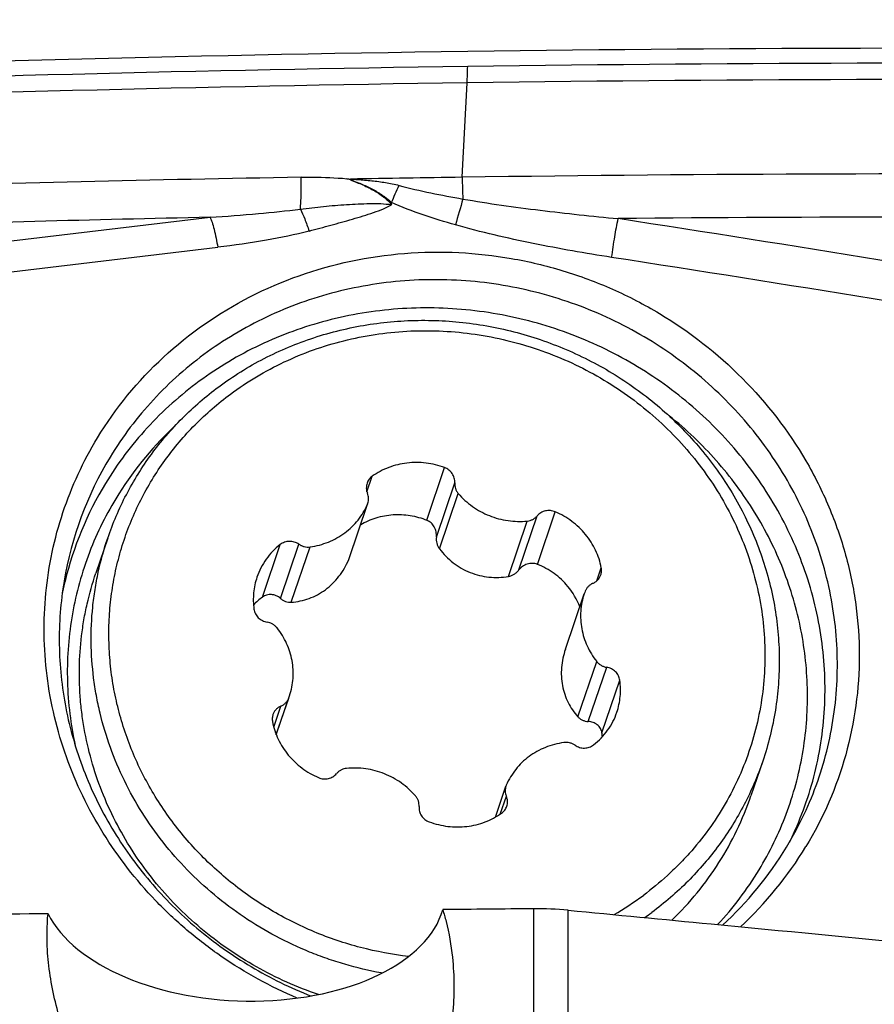
# Model space of a CAD drawing. Units: millimetres. Extents: x 0 to 594, y 0 to 420.
# Drawn here: x 395 to 400, y 254 to 261 of the extents above; entities that cross this region are included whole.
import ezdxf
from ezdxf.enums import TextEntityAlignment as Align

# ---------------------------------------------------------------- set-up
doc = ezdxf.new("R2010")
doc.units = ezdxf.units.MM
doc.header["$LTSCALE"] = 32.67
doc.layers.get('0').update_dxf_attribs({"linetype": 'CONTINUOUS'})
for name, color, linetype in [('10105076_CL', 7, 'CONTINUOUS'), ('607088417-000_CL', 7, 'CONTINUOUS'), ('607088445-000_DIM', 7, 'CONTINUOUS'), ('607088446-000_CL', 7, 'CONTINUOUS'), ('607088446-000_DIM', 7, 'CONTINUOUS')]:
    doc.layers.add(name, color=color, linetype=linetype)
doc.styles.get("Standard").update_dxf_attribs({"font": 'TXT.SHX', "width": 0.7})
doc.styles.add('TEXTSTYLE_3', font='TXT.SHX', dxfattribs={"width": 0.6})
doc.dimstyles.new('DIMSTYLE_2', dxfattribs={"dimtxt": 3.5, "dimasz": 3.5, "dimexe": 1.5, "dimexo": 0, "dimgap": 0.875, "dimtad": 1, "dimdec": 3, "dimdsep": 46, "dimtxsty": 'STANDARD', "dimblk": '_FILLED', "dimblk1": '_FILLED', "dimblk2": '_FILLED', "dimcen": 0.09, "dimclrt": 2, "dimadec": 3, "dimazin": 2, "dimtp": 0.1, "dimtm": 0.1, "dimtfac": 1, "dimtdec": 3, "dimtofl": 0, "dimtmove": 0, "dimatfit": 3, "dimldrblk": '_FILLED', "dimfxl": 1, "dimtolj": 1, "dimarcsym": 0})
doc.dimstyles.new('DIMSTYLE_3', dxfattribs={"dimtxt": 3.5, "dimasz": 3.5, "dimexe": 1.5, "dimexo": 0, "dimgap": 0.875, "dimtad": 1, "dimdec": 3, "dimdsep": 46, "dimtxsty": 'STANDARD', "dimblk": '_FILLED', "dimblk1": '_FILLED', "dimblk2": '_FILLED', "dimcen": 0.09, "dimclrt": 2, "dimadec": 3, "dimazin": 2, "dimtol": 1, "dimtm": 0.5, "dimtfac": 0.6, "dimtdec": 3, "dimtofl": 0, "dimtmove": 0, "dimatfit": 3, "dimldrblk": '_FILLED', "dimfxl": 1, "dimtolj": 1, "dimarcsym": 0})
doc.dimstyles.new('DIMSTYLE_4', dxfattribs={"dimtxt": 3.5, "dimasz": 3.5, "dimexe": 1.5, "dimexo": 0, "dimgap": 0.875, "dimtad": 1, "dimdec": 3, "dimdsep": 46, "dimtxsty": 'STANDARD', "dimblk": '_FILLED', "dimblk1": '_FILLED', "dimblk2": '_FILLED', "dimcen": 0.09, "dimclrt": 2, "dimadec": 3, "dimazin": 2, "dimtp": 0.15, "dimtm": 0.15, "dimtfac": 1, "dimtdec": 3, "dimtofl": 0, "dimtmove": 0, "dimatfit": 3, "dimldrblk": '_FILLED', "dimfxl": 1, "dimtolj": 1, "dimarcsym": 0})

# ---------------------------------------------------------------- blocks, each defined once
blk = doc.blocks.new('_FILLED')
at = {"color": 0, "linetype": 'BYBLOCK'}
blk.add_solid([(0, 0), (-1, 0.125), (-1, -0.125)], dxfattribs=at)
blk = doc.blocks.new('*D1')
at = {"layer": '607088445-000_DIM', "color": 3, "linetype": 'CONTINUOUS'}
for p, q in [((393.383, 260.3422), (393.383, 279.8422)), ((403.383, 259.5422), (403.383, 279.8422)), ((393.383, 278.3422), (398.383, 278.3422)), ((403.383, 278.3422), (398.383, 278.3422)), ((398.383, 278.3422), (461.9064, 278.3422))]:
    blk.add_line(p, q, dxfattribs=at)
at = {"layer": '607088445-000_DIM', "color": 3, "linetype": 'CONTINUOUS', "xscale": 3.5, "yscale": 3.5, "zscale": 3.5, "rotation": 180}
blk.add_blockref('_FILLED', (393.383, 278.3422), dxfattribs=at)
at = {"layer": '607088445-000_DIM', "color": 3, "linetype": 'CONTINUOUS', "xscale": 3.5, "yscale": 3.5, "zscale": 3.5}
blk.add_blockref('_FILLED', (403.383, 278.3422), dxfattribs=at)
at = {"layer": '607088445-000_DIM', "color": 2, "linetype": 'CONTINUOUS', "insert": (407.0731, 282.7172), "char_height": 3.5, "width": 82.25, "attachment_point": 1, "line_spacing_factor": 0.9}
blk.add_mtext('10 MAX. DEPTH OF CUT', dxfattribs=at)
blk = doc.blocks.new('*D2')
at = {"layer": '607088445-000_DIM', "color": 3, "linetype": 'CONTINUOUS'}
for p, q in [((315.633, 237.6933), (315.633, 296.5939)), ((403.633, 260.3422), (403.633, 296.5939)), ((315.633, 295.0939), (359.633, 295.0939)), ((403.633, 295.0939), (359.633, 295.0939))]:
    blk.add_line(p, q, dxfattribs=at)
at = {"layer": '607088445-000_DIM', "color": 3, "linetype": 'CONTINUOUS', "xscale": 3.5, "yscale": 3.5, "zscale": 3.5, "rotation": 180}
blk.add_blockref('_FILLED', (315.633, 295.0939), dxfattribs=at)
at = {"layer": '607088445-000_DIM', "color": 3, "linetype": 'CONTINUOUS', "xscale": 3.5, "yscale": 3.5, "zscale": 3.5}
blk.add_blockref('_FILLED', (403.633, 295.0939), dxfattribs=at)
at = {"layer": '607088445-000_DIM', "color": 2, "linetype": 'CONTINUOUS', "style": 'TEXTSTYLE_3'}
for s, width, p in [(' 0', 0.785714, (361.108, 298.9439)), ('-0.5', 0.696429, (362.383, 296.1439))]:
    blk.add_text(s, height=2.1, dxfattribs=dict(at, width=width)).set_placement(p, align=Align.CENTER)
at = {"layer": '607088445-000_DIM', "color": 2, "linetype": 'CONTINUOUS', "width": 0.785714}
blk.add_text('88', height=3.5, dxfattribs=at).set_placement((356.708, 296.8439), align=Align.CENTER)
blk = doc.blocks.new('*D3')
at = {"layer": '607088446-000_DIM', "color": 3, "linetype": 'CONTINUOUS'}
for p, q in [((371.383, 259.1422), (371.383, 283.1867)), ((403.383, 259.1422), (403.383, 283.1867)), ((371.383, 281.6867), (387.383, 281.6867)), ((403.383, 281.6867), (387.383, 281.6867))]:
    blk.add_line(p, q, dxfattribs=at)
at = {"layer": '607088446-000_DIM', "color": 3, "linetype": 'CONTINUOUS', "xscale": 3.5, "yscale": 3.5, "zscale": 3.5, "rotation": 180}
blk.add_blockref('_FILLED', (371.383, 281.6867), dxfattribs=at)
at = {"layer": '607088446-000_DIM', "color": 3, "linetype": 'CONTINUOUS', "xscale": 3.5, "yscale": 3.5, "zscale": 3.5}
blk.add_blockref('_FILLED', (403.383, 281.6867), dxfattribs=at)
at = {"layer": '607088446-000_DIM', "color": 2, "linetype": 'CONTINUOUS', "insert": (387.383, 286.0617), "char_height": 3.5, "width": 7.875, "attachment_point": 2, "line_spacing_factor": 0.9}
blk.add_mtext('32', dxfattribs=at)

msp = doc.modelspace()

# ---------------------------------------------------------------- linework, layer by layer
at = {"layer": '10105076_CL', "color": 9, "linetype": 'CONTINUOUS'}
for p, q in [((397.0572, 257.4347), (397.1683, 257.7613)), ((396.6855, 257.6106), (396.7185, 257.7077)), ((397.1167, 257.3302), (397.2312, 257.6667)), ((397.1364, 257.2569), (397.2533, 257.6005)), ((396.5719, 257.1898), (396.6887, 257.5334)), ((397.6295, 257.1253), (397.744, 257.4618)), ((397.7444, 257.1602), (397.8554, 257.4867)), ((397.5649, 257.0857), (397.6817, 257.4293)), ((396.0354, 256.9568), (396.1465, 257.2834)), ((396.1473, 256.9489), (396.2617, 257.2854)), ((396.2152, 256.9251), (396.3321, 257.2687)), ((398.1145, 257.0581), (398.142, 257.139)), ((397.9964, 256.2134), (398.1132, 256.5571)), ((398.0611, 256.1842), (398.1756, 256.5207)), ((398.1461, 256.1135), (398.2571, 256.44)), ((396.1064, 256.1492), (396.1508, 256.2798)), ((396.1219, 256.1025), (396.199, 256.3293)), ((397.5141, 255.609), (397.5518, 255.72))]:
    msp.add_line(p, q, dxfattribs=at)
at = {"layer": '10105076_CL', "color": 7, "linetype": 'CONTINUOUS'}
for p, q in [((396.5745, 257.1966), (396.6912, 257.5397)), ((395.0743, 257.3227), (395.0007, 257.1063)), ((397.9187, 256.633), (398.036, 256.9778)), ((396.122, 256.1021), (396.2045, 256.3444)), ((399.1453, 255.938), (399.0717, 255.7216)), ((397.484, 255.5904), (397.5493, 255.7825)), ((396.7753, 254.6216), (396.773, 254.622)), ((396.7792, 254.6209), (396.7753, 254.6216))]:
    msp.add_line(p, q, dxfattribs=at)
for centre, radius, start, end in [((396.6101, 257.5673), 0.0856, 336.66704, 341.21608), ((396.4795, 257.2289), 0.1003, 337.01428, 341.21867), ((397.5849, 256.7357), 0.4526, 20.72468, 39.50086), ((396.28, 256.6306), 0.4077, 126.85226, 137.2521), ((398.4409, 256.8401), 0.4277, 159.07065, 161.21678), ((395.7995, 256.4821), 0.4277, 339.07065, 341.21678), ((397.7483, 256.0515), 0.4025, 5.47397, 8.86159), ((397.6303, 255.7549), 0.0856, 156.66704, 161.21608), ((397.2439, 256.6672), 1.9461, 300.14864, 306.56741), ((397.2462, 256.6274), 2.0294, 305.05641, 306.57191)]:
    msp.add_arc(centre, radius, start, end, dxfattribs=at)
for points, knots in [([(395.7641, 258.2631), (395.8086, 258.2961), (395.9004, 258.3586), (396.0456, 258.441), (396.1976, 258.5117), (396.3554, 258.5705), (396.518, 258.6168), (396.6845, 258.6503), (396.8536, 258.6709), (397.0244, 258.6784), (397.1957, 258.6729), (397.3665, 258.6542), (397.5356, 258.6225), (397.702, 258.5781), (397.8646, 258.5213), (398.0224, 258.4523), (398.1743, 258.3716), (398.3194, 258.2798), (398.4568, 258.1774), (398.5855, 258.0651), (398.7048, 257.9436), (398.8139, 257.8137), (398.912, 257.6762), (398.9986, 257.532), (399.0731, 257.3819), (399.1351, 257.2271), (399.184, 257.0684), (399.2196, 256.9069), (399.2418, 256.7437), (399.2502, 256.5797), (399.2449, 256.416), (399.2259, 256.2537), (399.1934, 256.0938), (399.1627, 255.9894), (399.1453, 255.938)], [0, 0, 0, 0, 0.030817, 0.061769, 0.092858, 0.124086, 0.155448, 0.186936, 0.218541, 0.250249, 0.282045, 0.313911, 0.345827, 0.377772, 0.409726, 0.441667, 0.473573, 0.505424, 0.537201, 0.568887, 0.600467, 0.631927, 0.663259, 0.694455, 0.725513, 0.756434, 0.787221, 0.817882, 0.848427, 0.878871, 0.909231, 0.939524, 0.969774, 1, 1, 1, 1]), ([(395.8372, 258.2179), (395.8892, 258.2565), (395.9973, 258.3286), (396.1699, 258.4204), (396.3516, 258.4952), (396.5407, 258.5524), (396.7354, 258.5914), (396.9338, 258.6118), (397.1339, 258.6134), (397.3339, 258.5962), (397.5318, 258.5604), (397.7258, 258.5064), (397.9139, 258.4346), (398.0944, 258.3457), (398.2656, 258.2406), (398.4257, 258.1203), (398.5733, 257.986), (398.7069, 257.8388), (398.8252, 257.6804), (398.9272, 257.5121), (399.0117, 257.3356), (399.078, 257.1526), (399.1255, 256.9648), (399.1537, 256.7741), (399.1622, 256.5823), (399.1511, 256.3912), (399.1204, 256.2027), (399.0704, 256.0187), (399.0016, 255.8408), (398.9147, 255.6708), (398.8105, 255.5104), (398.7102, 255.3861), (398.6224, 255.2929), (398.5296, 255.204), (398.455, 255.1426), (398.4033, 255.1042)], [0, 0, 0, 0, 0.030985, 0.062138, 0.093461, 0.124952, 0.156599, 0.188388, 0.220297, 0.252302, 0.284373, 0.316481, 0.348591, 0.380673, 0.412694, 0.444625, 0.476441, 0.508119, 0.539643, 0.571001, 0.602189, 0.633209, 0.664068, 0.694782, 0.72537, 0.755858, 0.786276, 0.816656, 0.847033, 0.877441, 0.907912, 0.938477, 0.953808, 0.969172, 1, 1, 1, 1]), ([(395.0743, 257.3227), (395.0901, 257.3691), (395.1252, 257.4608), (395.1884, 257.594), (395.2616, 257.7221), (395.3444, 257.8446), (395.4365, 257.9606), (395.5374, 258.0697), (395.6465, 258.1712), (395.7242, 258.2335), (395.7641, 258.2631)], [0, 0, 0, 0, 0.124252, 0.24858, 0.373059, 0.49776, 0.622749, 0.748085, 0.873821, 1, 1, 1, 1]), ([(396.9445, 254.7244), (396.844, 254.736), (396.6441, 254.7734), (396.3554, 254.8709), (396.0835, 255.0077), (395.8343, 255.1807), (395.6132, 255.3863), (395.4252, 255.6199), (395.2992, 255.8343), (395.2188, 256.0143), (395.1691, 256.1527), (395.1302, 256.2939), (395.1022, 256.4371), (395.0853, 256.5816), (395.0796, 256.7265), (395.0851, 256.871), (395.1019, 257.0144), (395.1298, 257.1558), (395.1686, 257.2946), (395.2182, 257.4298), (395.2783, 257.5608), (395.3485, 257.6868), (395.4284, 257.8072), (395.5177, 257.9213), (395.6158, 258.0284), (395.7222, 258.128), (395.7981, 258.1889), (395.8372, 258.2179)], [0, 0, 0, 0, 0.064308, 0.128693, 0.193005, 0.257104, 0.320862, 0.384184, 0.447008, 0.478248, 0.509361, 0.540351, 0.571226, 0.601997, 0.632676, 0.663277, 0.693818, 0.724316, 0.754791, 0.785262, 0.815749, 0.84627, 0.876846, 0.907492, 0.938224, 0.969057, 1, 1, 1, 1]), ([(397.1683, 257.7613), (397.1496, 257.7682), (397.1116, 257.7799), (397.0529, 257.7906), (396.9934, 257.7943), (396.9343, 257.7908), (396.8763, 257.7804), (396.8203, 257.763), (396.7672, 257.739), (396.7342, 257.7188), (396.7185, 257.7077)], [0, 0, 0, 0, 0.126682, 0.253208, 0.379381, 0.505024, 0.62999, 0.754173, 0.877512, 1, 1, 1, 1]), ([(397.2312, 257.6667), (397.2315, 257.6716), (397.2315, 257.6816), (397.2288, 257.6963), (397.2238, 257.7106), (397.2139, 257.7284), (397.1962, 257.7474), (397.1779, 257.7576), (397.1683, 257.7613)], [0, 0, 0, 0, 0.121867, 0.244553, 0.368267, 0.493102, 0.745129, 1, 1, 1, 1]), ([(396.7185, 257.7077), (396.711, 257.7025), (396.6977, 257.6896), (396.689, 257.6732), (396.6861, 257.6646)], [0, 0, 0, 0, 0.502449, 1, 1, 1, 1]), ([(396.6861, 257.6646), (396.6844, 257.6596), (396.6819, 257.6493), (396.6811, 257.6333), (396.6832, 257.6174), (396.6865, 257.6071), (396.6886, 257.6022)], [0, 0, 0, 0, 0.247988, 0.496847, 0.747334, 1, 1, 1, 1]), ([(397.2312, 257.6667), (397.2307, 257.6609), (397.231, 257.649), (397.2349, 257.6315), (397.2423, 257.615), (397.2493, 257.6051), (397.2533, 257.6005)], [0, 0, 0, 0, 0.246471, 0.495027, 0.746167, 1, 1, 1, 1]), ([(396.6912, 257.5397), (396.6929, 257.5447), (396.6953, 257.5551), (396.6961, 257.571), (396.694, 257.587), (396.6907, 257.5972), (396.6886, 257.6022)], [0, 0, 0, 0, 0.24799, 0.496849, 0.747335, 1, 1, 1, 1]), ([(397.2533, 257.6005), (397.2662, 257.5855), (397.2939, 257.5569), (397.356, 257.5067), (397.4446, 257.4584), (397.5422, 257.4324), (397.6219, 257.4258), (397.6619, 257.4274), (397.6817, 257.4293)], [0, 0, 0, 0, 0.124147, 0.248934, 0.499317, 0.750065, 0.875284, 1, 1, 1, 1]), ([(396.3321, 257.2687), (396.3516, 257.2715), (396.3904, 257.2792), (396.4464, 257.2979), (396.4993, 257.3233), (396.5482, 257.3549), (396.5924, 257.3923), (396.6311, 257.4349), (396.6638, 257.482), (396.6812, 257.5159), (396.6887, 257.5334)], [0, 0, 0, 0, 0.127778, 0.254732, 0.380811, 0.506016, 0.630404, 0.754086, 0.87722, 1, 1, 1, 1]), ([(396.6459, 257.4066), (396.6611, 257.4156), (396.6927, 257.4319), (396.7427, 257.4506), (396.7945, 257.4634), (396.8475, 257.4701), (396.9011, 257.4707), (396.9544, 257.465), (397.0068, 257.4533), (397.0407, 257.4415), (397.0572, 257.4347)], [0, 0, 0, 0, 0.124461, 0.249009, 0.373693, 0.498551, 0.623607, 0.748872, 0.87434, 1, 1, 1, 1]), ([(397.6817, 257.4293), (397.6878, 257.4299), (397.6998, 257.4323), (397.7166, 257.4391), (397.7317, 257.4489), (397.7402, 257.4573), (397.744, 257.4618)], [0, 0, 0, 0, 0.25386, 0.505162, 0.753782, 1, 1, 1, 1]), ([(397.8554, 257.4867), (397.8459, 257.4907), (397.8256, 257.4959), (397.7995, 257.4943), (397.78, 257.4883), (397.7664, 257.4816), (397.7542, 257.4728), (397.7471, 257.4656), (397.744, 257.4618)], [0, 0, 0, 0, 0.254177, 0.506315, 0.631361, 0.755296, 0.878131, 1, 1, 1, 1]), ([(398.142, 257.139), (398.1384, 257.1578), (398.1288, 257.195), (398.1073, 257.2487), (398.0792, 257.2997), (398.0447, 257.3472), (398.0044, 257.3903), (397.9591, 257.4285), (397.9093, 257.4612), (397.8737, 257.4789), (397.8554, 257.4867)], [0, 0, 0, 0, 0.122308, 0.245433, 0.369415, 0.494239, 0.619841, 0.746107, 0.872887, 1, 1, 1, 1]), ([(397.1167, 257.3302), (397.1178, 257.3409), (397.1169, 257.3626), (397.1075, 257.3882), (397.0956, 257.4061), (397.0846, 257.4179), (397.0717, 257.4277), (397.0622, 257.4327), (397.0572, 257.4347)], [0, 0, 0, 0, 0.250019, 0.499806, 0.624978, 0.75007, 0.875075, 1, 1, 1, 1]), ([(396.773, 254.622), (396.6972, 254.6361), (396.5843, 254.663), (396.4373, 254.7101), (396.2929, 254.7647), (396.1181, 254.8466), (395.9197, 254.9654), (395.7351, 255.1036), (395.5665, 255.2595), (395.4157, 255.4313), (395.2845, 255.617), (395.1745, 255.8145), (395.0869, 256.0215), (395.0333, 256.2001), (395.0027, 256.3453), (394.9803, 256.4912), (394.9676, 256.675), (394.9756, 256.8587), (394.9944, 257.004), (395.0214, 257.1477), (395.0508, 257.2535), (395.0743, 257.3227)], [0, 0, 0, 0, 0.064034, 0.096079, 0.128122, 0.192144, 0.256045, 0.319753, 0.383207, 0.446354, 0.509156, 0.571591, 0.633654, 0.695355, 0.72609, 0.756747, 0.817827, 0.878677, 0.90905, 0.939392, 1, 1, 1, 1]), ([(397.1167, 257.3302), (397.116, 257.3238), (397.1158, 257.3108), (397.119, 257.2915), (397.1258, 257.2732), (397.1325, 257.2621), (397.1364, 257.2569)], [0, 0, 0, 0, 0.250137, 0.50019, 0.750143, 1, 1, 1, 1]), ([(396.1465, 257.2834), (396.1298, 257.2703), (396.0984, 257.242), (396.0579, 257.1933), (396.0251, 257.1394), (396.0087, 257.1008), (396.002, 257.081)], [0, 0, 0, 0, 0.25178, 0.502079, 0.751316, 1, 1, 1, 1]), ([(396.2617, 257.2854), (396.2532, 257.2913), (396.2342, 257.3004), (396.2082, 257.304), (396.1877, 257.302), (396.1729, 257.2981), (396.1589, 257.292), (396.1505, 257.2864), (396.1465, 257.2834)], [0, 0, 0, 0, 0.252341, 0.504356, 0.629803, 0.754296, 0.8777, 1, 1, 1, 1]), ([(396.2617, 257.2854), (396.2668, 257.282), (396.2776, 257.2759), (396.2953, 257.27), (396.3136, 257.2674), (396.326, 257.2679), (396.3321, 257.2687)], [0, 0, 0, 0, 0.250252, 0.50098, 0.7512, 1, 1, 1, 1]), ([(397.1364, 257.2569), (397.1486, 257.2407), (397.175, 257.2099), (397.2204, 257.1693), (397.2709, 257.1352), (397.3258, 257.1086), (397.3838, 257.0901), (397.4438, 257.08), (397.5046, 257.0782), (397.5449, 257.0824), (397.5649, 257.0857)], [0, 0, 0, 0, 0.125015, 0.250085, 0.375201, 0.500326, 0.625399, 0.750371, 0.875229, 1, 1, 1, 1]), ([(396.2152, 256.9251), (396.234, 256.9264), (396.2717, 256.9315), (396.3267, 256.9471), (396.3793, 256.9707), (396.4285, 257.002), (396.4733, 257.0405), (396.5127, 257.0853), (396.5461, 257.1352), (396.564, 257.1712), (396.5719, 257.1898)], [0, 0, 0, 0, 0.121065, 0.242764, 0.365579, 0.489829, 0.615598, 0.742742, 0.870982, 1, 1, 1, 1]), ([(397.7444, 257.1602), (397.7394, 257.1621), (397.7291, 257.1651), (397.7131, 257.1668), (397.697, 257.1658), (397.676, 257.1611), (397.6517, 257.1489), (397.636, 257.1338), (397.6295, 257.1253)], [0, 0, 0, 0, 0.12471, 0.249549, 0.374539, 0.49968, 0.749613, 1, 1, 1, 1]), ([(397.9341, 257.0236), (397.9216, 257.0388), (397.8946, 257.0675), (397.8489, 257.105), (397.7987, 257.1365), (397.7628, 257.153), (397.7444, 257.1602)], [0, 0, 0, 0, 0.249213, 0.498927, 0.749187, 1, 1, 1, 1]), ([(398.139, 257.0948), (398.1414, 257.1019), (398.1443, 257.1166), (398.1434, 257.1317), (398.142, 257.139)], [0, 0, 0, 0, 0.498318, 1, 1, 1, 1]), ([(396.3834, 254.488), (396.3168, 254.5106), (396.1856, 254.562), (395.997, 254.6569), (395.8184, 254.7687), (395.6516, 254.8964), (395.498, 255.0388), (395.3593, 255.1944), (395.2368, 255.3617), (395.1315, 255.5393), (395.0447, 255.7253), (394.977, 255.9179), (394.9371, 256.0827), (394.9154, 256.2159), (394.9005, 256.3494), (394.8948, 256.517), (394.9063, 256.6841), (394.9257, 256.8162), (394.952, 256.9469), (394.9792, 257.0432), (395.0007, 257.1063)], [0, 0, 0, 0, 0.064215, 0.128367, 0.192391, 0.256231, 0.319834, 0.383159, 0.446172, 0.508853, 0.571192, 0.633195, 0.69488, 0.725622, 0.756296, 0.817447, 0.878403, 0.908837, 0.939246, 1, 1, 1, 1]), ([(396.002, 257.081), (395.9966, 257.0652), (395.9877, 257.0328), (395.98, 256.983), (395.9783, 256.9325), (395.981, 256.8988), (395.9833, 256.8821)], [0, 0, 0, 0, 0.249134, 0.498626, 0.748813, 1, 1, 1, 1]), ([(397.5649, 257.0857), (397.5712, 257.0868), (397.5838, 257.0902), (397.6012, 257.0989), (397.6168, 257.1106), (397.6256, 257.1202), (397.6295, 257.1253)], [0, 0, 0, 0, 0.249675, 0.499568, 0.749689, 1, 1, 1, 1]), ([(398.0897, 257.0423), (398.0954, 257.0448), (398.1064, 257.0509), (398.1206, 257.0631), (398.1318, 257.0779), (398.137, 257.0891), (398.139, 257.0948)], [0, 0, 0, 0, 0.253367, 0.504035, 0.752594, 1, 1, 1, 1]), ([(398.0897, 257.0423), (398.0842, 257.04), (398.0736, 257.0342), (398.0599, 257.0228), (398.0489, 257.0089), (398.0435, 256.9983), (398.0414, 256.9929)], [0, 0, 0, 0, 0.253298, 0.503999, 0.752618, 1, 1, 1, 1]), ([(396.1473, 256.9489), (396.1394, 256.9556), (396.1219, 256.9667), (396.0968, 256.9731), (396.0767, 256.973), (396.0619, 256.9703), (396.0479, 256.965), (396.0394, 256.9598), (396.0354, 256.9568)], [0, 0, 0, 0, 0.256272, 0.506626, 0.630465, 0.753623, 0.876609, 1, 1, 1, 1]), ([(398.036, 256.9778), (398.0301, 256.9605), (398.0205, 256.925), (398.0131, 256.8703), (398.0127, 256.8149), (398.0193, 256.7597), (398.0328, 256.7055), (398.0531, 256.6529), (398.0797, 256.603), (398.1015, 256.5719), (398.1132, 256.5571)], [0, 0, 0, 0, 0.123167, 0.246543, 0.370328, 0.494694, 0.619778, 0.74567, 0.872413, 1, 1, 1, 1]), ([(396.1473, 256.9489), (396.152, 256.9449), (396.1622, 256.9376), (396.1791, 256.9297), (396.1969, 256.9252), (396.2092, 256.9247), (396.2152, 256.9251)], [0, 0, 0, 0, 0.254817, 0.506119, 0.754224, 1, 1, 1, 1]), ([(395.9833, 256.8821), (395.984, 256.8772), (395.9862, 256.8674), (395.992, 256.8534), (396, 256.8404), (396.0134, 256.8248), (396.0347, 256.8096), (396.0547, 256.8031), (396.0649, 256.8014)], [0, 0, 0, 0, 0.122005, 0.245064, 0.369241, 0.494478, 0.746611, 1, 1, 1, 1]), ([(396.1272, 256.7651), (396.1234, 256.7699), (396.1149, 256.7788), (396.0998, 256.7895), (396.083, 256.7974), (396.071, 256.8004), (396.0649, 256.8014)], [0, 0, 0, 0, 0.248059, 0.49798, 0.748947, 1, 1, 1, 1]), ([(396.2045, 256.3444), (396.2104, 256.3617), (396.2199, 256.3972), (396.2274, 256.4519), (396.2278, 256.5072), (396.2212, 256.5624), (396.2076, 256.6167), (396.1874, 256.6692), (396.1607, 256.7192), (396.139, 256.7502), (396.1272, 256.7651)], [0, 0, 0, 0, 0.123167, 0.246543, 0.370328, 0.494694, 0.619778, 0.74567, 0.872413, 1, 1, 1, 1]), ([(397.9187, 256.6329), (397.9125, 256.6146), (397.9022, 256.5773), (397.8937, 256.5202), (397.8927, 256.463), (397.8991, 256.4069), (397.913, 256.3529), (397.9341, 256.302), (397.9618, 256.2551), (397.9843, 256.2267), (397.9964, 256.2134)], [0, 0, 0, 0, 0.12972, 0.258485, 0.385945, 0.511802, 0.63592, 0.758402, 0.879592, 1, 1, 1, 1]), ([(398.1132, 256.5571), (398.117, 256.5523), (398.1256, 256.5434), (398.1406, 256.5326), (398.1575, 256.5248), (398.1695, 256.5217), (398.1756, 256.5207)], [0, 0, 0, 0, 0.248059, 0.49798, 0.748947, 1, 1, 1, 1]), ([(398.2571, 256.44), (398.2564, 256.445), (398.2542, 256.4548), (398.2485, 256.4688), (398.2405, 256.4818), (398.2271, 256.4973), (398.2058, 256.5126), (398.1858, 256.5191), (398.1756, 256.5207)], [0, 0, 0, 0, 0.122005, 0.245064, 0.369241, 0.494478, 0.746611, 1, 1, 1, 1]), ([(398.2385, 256.2412), (398.2439, 256.257), (398.2528, 256.2894), (398.2604, 256.3392), (398.2622, 256.3897), (398.2595, 256.4233), (398.2571, 256.44)], [0, 0, 0, 0, 0.249134, 0.498626, 0.748813, 1, 1, 1, 1]), ([(396.1508, 256.2798), (396.145, 256.2774), (396.1341, 256.2713), (396.1199, 256.2591), (396.1087, 256.2443), (396.1035, 256.2331), (396.1015, 256.2273)], [0, 0, 0, 0, 0.253367, 0.504035, 0.752594, 1, 1, 1, 1]), ([(396.1508, 256.2798), (396.1563, 256.2822), (396.1668, 256.2879), (396.1805, 256.2994), (396.1916, 256.3133), (396.1969, 256.3238), (396.199, 256.3293)], [0, 0, 0, 0, 0.253298, 0.503999, 0.752618, 1, 1, 1, 1]), ([(396.1015, 256.2273), (396.0991, 256.2203), (396.0961, 256.2055), (396.0971, 256.1905), (396.0985, 256.1832)], [0, 0, 0, 0, 0.498318, 1, 1, 1, 1]), ([(398.094, 256.0388), (398.1106, 256.0518), (398.1421, 256.0802), (398.1825, 256.1289), (398.2154, 256.1827), (398.2318, 256.2214), (398.2385, 256.2412)], [0, 0, 0, 0, 0.25178, 0.502079, 0.751316, 1, 1, 1, 1]), ([(396.0985, 256.1832), (396.102, 256.1644), (396.1117, 256.1272), (396.1331, 256.0734), (396.1613, 256.0224), (396.1958, 255.975), (396.236, 255.9318), (396.2814, 255.8936), (396.3312, 255.861), (396.3668, 255.8433), (396.385, 255.8355)], [0, 0, 0, 0, 0.122308, 0.245433, 0.369415, 0.494239, 0.619841, 0.746107, 0.872887, 1, 1, 1, 1]), ([(397.9964, 256.2134), (398.0004, 256.209), (398.0094, 256.201), (398.0252, 256.1921), (398.0427, 256.1862), (398.0549, 256.1845), (398.0611, 256.1842)], [0, 0, 0, 0, 0.245409, 0.493215, 0.744571, 1, 1, 1, 1]), ([(398.1461, 256.1135), (398.1453, 256.1184), (398.1429, 256.1279), (398.1366, 256.1414), (398.128, 256.1534), (398.1174, 256.1637), (398.105, 256.1722), (398.0866, 256.1807), (398.0713, 256.1837), (398.0611, 256.1842)], [0, 0, 0, 0, 0.12365, 0.246593, 0.369497, 0.492982, 0.617557, 0.743588, 1, 1, 1, 1]), ([(397.9084, 256.0534), (397.8888, 256.0507), (397.8501, 256.0429), (397.7941, 256.0242), (397.7412, 255.9989), (397.6923, 255.9673), (397.6481, 255.9299), (397.6093, 255.8873), (397.5767, 255.8402), (397.5593, 255.8062), (397.5517, 255.7888)], [0, 0, 0, 0, 0.127778, 0.254732, 0.380811, 0.506016, 0.630404, 0.754086, 0.87722, 1, 1, 1, 1]), ([(397.9787, 256.0367), (397.9737, 256.0402), (397.9628, 256.0462), (397.9452, 256.0522), (397.9268, 256.0548), (397.9145, 256.0542), (397.9084, 256.0534)], [0, 0, 0, 0, 0.250252, 0.50098, 0.7512, 1, 1, 1, 1]), ([(397.9787, 256.0367), (397.9873, 256.0309), (398.0062, 256.0218), (398.0322, 256.0182), (398.0527, 256.0202), (398.0676, 256.024), (398.0815, 256.0302), (398.09, 256.0357), (398.094, 256.0388)], [0, 0, 0, 0, 0.252341, 0.504356, 0.629803, 0.754296, 0.8777, 1, 1, 1, 1]), ([(399.1453, 255.938), (399.1295, 255.8916), (399.0943, 255.7999), (399.0312, 255.6667), (398.958, 255.5386), (398.8751, 255.4161), (398.783, 255.3001), (398.6822, 255.191), (398.5731, 255.0894), (398.4954, 255.0272), (398.4554, 254.9976)], [0, 0, 0, 0, 0.124252, 0.24858, 0.373059, 0.49776, 0.622749, 0.748085, 0.873821, 1, 1, 1, 1]), ([(396.385, 255.8355), (396.3945, 255.8314), (396.4149, 255.8262), (396.4409, 255.8278), (396.4605, 255.8338), (396.4741, 255.8406), (396.4863, 255.8494), (396.4933, 255.8565), (396.4965, 255.8603)], [0, 0, 0, 0, 0.254177, 0.506315, 0.631361, 0.755296, 0.878131, 1, 1, 1, 1]), ([(396.5587, 255.8928), (396.5527, 255.8922), (396.5407, 255.8899), (396.5239, 255.8831), (396.5088, 255.8733), (396.5003, 255.8649), (396.4965, 255.8603)], [0, 0, 0, 0, 0.25386, 0.505162, 0.753782, 1, 1, 1, 1]), ([(396.9872, 255.7216), (396.9743, 255.7367), (396.9465, 255.7653), (396.8844, 255.8154), (396.7958, 255.8637), (396.6983, 255.8898), (396.6185, 255.8963), (396.5785, 255.8948), (396.5587, 255.8928)], [0, 0, 0, 0, 0.124147, 0.248934, 0.499317, 0.750065, 0.875284, 1, 1, 1, 1]), ([(397.5493, 255.7825), (397.5476, 255.7775), (397.5451, 255.7671), (397.5443, 255.7511), (397.5464, 255.7352), (397.5498, 255.7249), (397.5518, 255.72)], [0, 0, 0, 0, 0.24799, 0.496849, 0.747335, 1, 1, 1, 1]), ([(397.0093, 255.6554), (397.0098, 255.6613), (397.0095, 255.6732), (397.0055, 255.6906), (396.9981, 255.7071), (396.9911, 255.717), (396.9872, 255.7216)], [0, 0, 0, 0, 0.246471, 0.495027, 0.746167, 1, 1, 1, 1]), ([(397.5544, 255.6575), (397.5561, 255.6625), (397.5586, 255.6729), (397.5594, 255.6888), (397.5573, 255.7048), (397.5539, 255.715), (397.5518, 255.72)], [0, 0, 0, 0, 0.247988, 0.496847, 0.747334, 1, 1, 1, 1]), ([(398.5809, 254.95), (398.6365, 255.0037), (398.7412, 255.1174), (398.8768, 255.305), (398.9889, 255.5067), (399.047, 255.6491), (399.0717, 255.7216)], [0, 0, 0, 0, 0.251227, 0.501422, 0.750896, 1, 1, 1, 1]), ([(397.0093, 255.6554), (397.0089, 255.6505), (397.009, 255.6406), (397.0116, 255.6258), (397.0167, 255.6116), (397.0266, 255.5938), (397.0443, 255.5747), (397.0625, 255.5645), (397.0722, 255.5609)], [0, 0, 0, 0, 0.121867, 0.244553, 0.368267, 0.493102, 0.745129, 1, 1, 1, 1]), ([(397.0722, 255.5609), (397.0908, 255.554), (397.1289, 255.5422), (397.1876, 255.5316), (397.247, 255.5279), (397.3062, 255.5313), (397.3642, 255.5418), (397.4202, 255.5592), (397.4732, 255.5831), (397.5062, 255.6033), (397.5219, 255.6144)], [0, 0, 0, 0, 0.126682, 0.253208, 0.379381, 0.505024, 0.62999, 0.754173, 0.877512, 1, 1, 1, 1]), ([(397.5219, 255.6144), (397.5294, 255.6197), (397.5428, 255.6325), (397.5515, 255.649), (397.5544, 255.6575)], [0, 0, 0, 0, 0.502449, 1, 1, 1, 1])]:
    msp.add_open_spline(points, degree=3, knots=knots, dxfattribs=at)
at = {"layer": '607088417-000_CL', "color": 9, "linetype": 'CONTINUOUS'}
for p, q in [((397.2772, 259.5647), (397.3079, 260.1515)), ((396.5823, 259.5481), (396.559, 259.5561)), ((396.5824, 259.5481), (396.5829, 259.5534)), ((393.3556, 259.0384), (395.7106, 259.316)), ((393.4042, 258.8509), (395.7582, 259.1301))]:
    msp.add_line(p, q, dxfattribs=at)
at = {"layer": '607088417-000_CL', "color": 7, "linetype": 'CONTINUOUS'}
msp.add_line((399.2928, 255.4028), (399.3531, 255.5087), dxfattribs=at)
for centre, radius, start, end in [((400.2445, 50.6184), 209.7481, 90.800743, 92.247817), ((400.2339, 51.1556), 208.4301, 89.54717, 90.812783), ((400.2373, 50.8079), 208.7778, 90.812365, 91.002919), ((401.0219, 259.6242), 3.7451, 180.91017, 182.97222), ((400.244, 51.1896), 208.128, 89.546605, 90.549783), ((396.9507, 256.6968), 2.1774, 148.72838, 170.49875), ((397.3958, 256.5559), 2.2199, 312.51608, 328.7064), ((397.4269, 256.6142), 2.3247, 312.8119, 328.70773)]:
    msp.add_arc(centre, radius, start, end, dxfattribs=at)
at = {"layer": '607088417-000_CL', "color": 9, "linetype": 'CONTINUOUS'}
for centre, radius, start, end in [((400.2394, 50.7028), 209.5705, 90.800506, 92.143708), ((394.2567, 260.3111), 3.0553, 357.00474, 358.90814), ((400.2334, 51.1375), 209.1358, 89.385985, 90.800513), ((400.2379, 50.7079), 209.4641, 90.801483, 92.143713), ((400.2318, 51.1401), 209.0319, 89.385988, 90.80149), ((399.6854, 61.1135), 198.4805, 90.984048, 91.774213), ((390.0537, 262.5073), 7.4581, 335.44605, 336.34381), ((409.8958, 255.7579), 13.1377, 163.76929, 164.4996), ((399.984, 54.6647), 204.6959, 91.196265, 91.806036), ((364.1672, 38.628), 223.296, 80.375825, 81.221128), ((364.1221, 38.6098), 223.0765, 80.365975, 81.211245), ((396.9306, 256.4698), 2.1141, 133.42165, 148.69524), ((396.9028, 256.5447), 2.1552, 148.7319, 166.3051), ((396.9024, 256.545), 2.1548, 166.30959, 168.37957), ((397.3715, 256.3863), 2.1615, 333.94686, 335.40089), ((397.3738, 256.3852), 2.1589, 335.40103, 336.11177), ((397.3218, 256.3563), 2.1067, 317.10043, 328.71526)]:
    msp.add_arc(centre, radius, start, end, dxfattribs=at)
at = {"layer": '607088417-000_CL', "color": 7, "linetype": 'CONTINUOUS'}
msp.add_ellipse((393.9668, 77.1188), major_axis=(191.6495, 43.5985), ratio=0.928703, start_param=1.31893, end_param=1.345502, dxfattribs=at)
at = {"layer": '607088417-000_CL', "color": 9, "linetype": 'CONTINUOUS'}
for points, knots in [([(396.2715, 259.3674), (396.2743, 259.3969), (396.2773, 259.4627), (396.2774, 259.5285), (396.2767, 259.5647)], [0, 0, 0, 0, 0.449374, 1, 1, 1, 1]), ([(396.2767, 259.5646), (396.3004, 259.565), (396.3948, 259.5657), (396.4894, 259.5624), (396.5598, 259.5561)], [0, 0, 0, 0, 0.251062, 1, 1, 1, 1]), ([(396.8379, 259.4074), (396.8352, 259.4088), (396.8312, 259.4137), (396.8247, 259.4201), (396.8175, 259.4258), (396.8077, 259.4331), (396.7956, 259.4424), (396.7809, 259.4533), (396.7657, 259.4635), (396.7448, 259.4762), (396.7179, 259.491), (396.6849, 259.5072), (396.64, 259.527), (396.6055, 259.5398), (396.5823, 259.5481)], [0, 0, 0, 0, 0.031113, 0.06243, 0.093548, 0.124682, 0.186976, 0.249267, 0.311596, 0.374018, 0.498979, 0.624052, 0.7493, 1, 1, 1, 1]), ([(396.5823, 259.548), (396.6087, 259.5382), (396.6606, 259.5185), (396.7331, 259.4822), (396.786, 259.4461), (396.8197, 259.4159), (396.8332, 259.4012), (396.8385, 259.394)], [0, 0, 0, 0, 0.278956, 0.550925, 0.80293, 0.911489, 1, 1, 1, 1]), ([(396.5829, 259.5537), (396.6123, 259.5519), (396.6711, 259.5483), (396.7579, 259.5392), (396.8294, 259.5279), (396.8712, 259.5184), (396.885, 259.5146)], [0, 0, 0, 0, 0.289281, 0.578848, 0.858415, 1, 1, 1, 1]), ([(396.885, 259.5146), (396.9502, 259.4968), (397.0821, 259.4664), (397.215, 259.4414), (397.2818, 259.4298)], [0, 0, 0, 0, 0.499076, 1, 1, 1, 1]), ([(396.2715, 259.3674), (396.3196, 259.3728), (396.4152, 259.3845), (396.5589, 259.3957), (396.6778, 259.4022), (396.7711, 259.4022), (396.8166, 259.3982), (396.8385, 259.394)], [0, 0, 0, 0, 0.255082, 0.508074, 0.759877, 0.882617, 1, 1, 1, 1]), ([(397.236, 259.2689), (397.1686, 259.288), (397.034, 259.3294), (396.902, 259.3793), (396.8373, 259.408)], [0, 0, 0, 0, 0.497475, 1, 1, 1, 1]), ([(396.8385, 259.394), (396.8387, 259.3951), (396.839, 259.3998), (396.8384, 259.4045), (396.8377, 259.4081)], [0, 0, 0, 0, 0.223763, 1, 1, 1, 1]), ([(397.2818, 259.4298), (397.4412, 259.4022), (397.7626, 259.3572), (398.0852, 259.323), (398.2469, 259.3079)], [0, 0, 0, 0, 0.499022, 1, 1, 1, 1]), ([(395.7106, 259.316), (395.8107, 259.3225), (395.998, 259.3365), (396.1848, 259.356), (396.2715, 259.3674)], [0, 0, 0, 0, 0.534506, 1, 1, 1, 1]), ([(396.2715, 259.3674), (396.2816, 259.3475), (396.3011, 259.3024), (396.3173, 259.2562), (396.3255, 259.2309)], [0, 0, 0, 0, 0.455654, 1, 1, 1, 1]), ([(396.3253, 259.2308), (396.3706, 259.243), (396.4607, 259.2666), (396.5726, 259.2981), (396.6611, 259.3246), (396.7258, 259.3453), (396.7855, 259.367), (396.8227, 259.3839), (396.8385, 259.394)], [0, 0, 0, 0, 0.260627, 0.517915, 0.646496, 0.774125, 0.895555, 1, 1, 1, 1]), ([(395.7106, 259.316), (395.7155, 259.3062), (395.7245, 259.282), (395.742, 259.2203), (395.752, 259.168), (395.7582, 259.1301)], [0, 0, 0, 0, 0.170713, 0.401306, 1, 1, 1, 1]), ([(398.2063, 259.0669), (398.2121, 259.1099), (398.2244, 259.1905), (398.239, 259.2707), (398.247, 259.3081)], [0, 0, 0, 0, 0.531986, 1, 1, 1, 1]), ([(396.3253, 259.2308), (396.2384, 259.2078), (396.05, 259.169), (395.8597, 259.1421), (395.7582, 259.1301)], [0, 0, 0, 0, 0.468044, 1, 1, 1, 1]), ([(398.2063, 259.0669), (398.0433, 259.0921), (397.7177, 259.1492), (397.3953, 259.2237), (397.236, 259.2689)], [0, 0, 0, 0, 0.499138, 1, 1, 1, 1]), ([(399.3478, 255.5109), (399.4056, 255.6416), (399.4956, 255.9157), (399.5463, 256.3458), (399.5114, 256.78), (399.392, 257.2026), (399.1928, 257.5987), (398.9209, 257.9543), (398.586, 258.2568), (398.2001, 258.4958), (397.7768, 258.6629), (397.3308, 258.7521), (396.878, 258.7605), (396.4343, 258.6874), (396.0153, 258.5355), (395.636, 258.3098), (395.3099, 258.0185), (395.1351, 257.7862), (395.0606, 257.6634)], [0, 0, 0, 0, 0.060689, 0.12151, 0.182701, 0.244436, 0.306809, 0.369824, 0.433395, 0.497361, 0.56151, 0.625603, 0.68941, 0.752741, 0.815465, 0.877539, 0.939003, 1, 1, 1, 1]), ([(399.1223, 255.2623), (399.189, 255.3722), (399.3022, 255.6049), (399.4042, 255.9793), (399.4352, 256.3673), (399.3943, 256.7565), (399.2828, 257.135), (399.1043, 257.4909), (398.8647, 257.8132), (398.6695, 257.9986), (398.5646, 258.0826)], [0, 0, 0, 0, 0.1229, 0.245719, 0.368909, 0.492856, 0.617856, 0.744067, 0.871495, 1, 1, 1, 1]), ([(395.1244, 257.5683), (395.0558, 257.4553), (394.94, 257.2159), (394.8382, 256.8302), (394.8114, 256.431), (394.8441, 256.1654), (394.8726, 256.0352)], [0, 0, 0, 0, 0.249288, 0.498432, 0.748397, 1, 1, 1, 1])]:
    msp.add_open_spline(points, degree=3, knots=knots, dxfattribs=at)
msp.add_open_spline([(396.5598, 259.5558), (396.5675, 259.555), (396.5752, 259.554), (396.583, 259.5537)], degree=3, dxfattribs=at)
at = {"layer": '607088417-000_CL', "color": 7, "linetype": 'CONTINUOUS'}
for points, knots in [([(395.0108, 257.9461), (395.1227, 258.1305), (395.4022, 258.4714), (395.9475, 258.8497), (396.5814, 259.0729), (397.0321, 259.1079), (397.2563, 259.0969)], [0, 0, 0, 0, 0.245061, 0.493157, 0.744932, 1, 1, 1, 1]), ([(397.2563, 259.0969), (397.3657, 259.0915), (397.5842, 259.0671), (397.9051, 258.9908), (398.2145, 258.8757), (398.6034, 258.6741), (399.0362, 258.3369), (399.3701, 257.9048), (399.5624, 257.5213), (399.6671, 257.22), (399.7307, 256.9096), (399.7593, 256.4918), (399.6888, 255.9701), (399.5211, 255.584), (399.4135, 255.4067)], [0, 0, 0, 0, 0.064052, 0.128258, 0.192482, 0.25663, 0.384012, 0.509956, 0.5724, 0.634399, 0.695986, 0.75722, 0.878703, 1, 1, 1, 1]), ([(399.3531, 255.5087), (399.4226, 255.6391), (399.5355, 255.9151), (399.617, 256.3549), (399.6082, 256.8044), (399.5094, 257.2465), (399.3245, 257.6647), (399.0606, 258.0437), (398.7275, 258.3694), (398.3377, 258.63), (397.9055, 258.816), (397.447, 258.9206), (396.9788, 258.9398), (396.5182, 258.8729), (396.0824, 258.7221), (395.6873, 258.493), (395.348, 258.1939), (395.1667, 257.9541), (395.0897, 257.8271)], [0, 0, 0, 0, 0.060745, 0.121529, 0.182623, 0.244227, 0.306468, 0.369373, 0.432875, 0.49682, 0.560994, 0.62515, 0.689046, 0.752473, 0.815288, 0.877438, 0.93896, 1, 1, 1, 1]), ([(396.2525, 254.4659), (396.0871, 254.536), (395.8488, 254.6666), (395.5637, 254.8849), (395.3043, 255.1291), (395.0312, 255.4797), (394.8385, 255.8777), (394.7392, 256.2119), (394.6773, 256.5513), (394.6708, 256.9832), (394.7776, 257.4881), (394.9224, 257.8005), (395.0108, 257.9461)], [0, 0, 0, 0, 0.128774, 0.192979, 0.256926, 0.383686, 0.508994, 0.571193, 0.633062, 0.755806, 0.877907, 1, 1, 1, 1]), ([(394.8032, 257.0562), (394.7815, 256.9266), (394.7615, 256.6622), (394.8027, 256.2655), (394.9136, 255.8791), (395.091, 255.5145), (395.3295, 255.1821), (395.6221, 254.8916), (395.9602, 254.6514), (396.2095, 254.5294), (396.3382, 254.4788)], [0, 0, 0, 0, 0.121642, 0.244013, 0.367386, 0.491915, 0.617615, 0.744368, 0.871938, 1, 1, 1, 1])]:
    msp.add_open_spline(points, degree=3, knots=knots, dxfattribs=at)
at = {"layer": '607088446-000_CL', "color": 9, "linetype": 'CONTINUOUS'}
for p, q in [((397.7197, 255.0209), (397.7197, 247.2957)), ((397.9361, 247.2542), (397.9361, 255.0118))]:
    msp.add_line(p, q, dxfattribs=at)
at = {"layer": '607088446-000_CL', "color": 7, "linetype": 'CONTINUOUS'}
msp.add_arc((397.7421, 252.9782), 2.0428, 84.55002, 90.6288, dxfattribs=at)
for centre, major_axis, ratio, start_param, end_param in [((395.9138, 255.1528), (1.2577, -0.0435), 0.559671, -2.846555, -0.134802), ((225.3821, 247.8422), (865.2468, 9.9821), 0.006121, 1.370207, 1.370871), ((225.3821, 247.8422), (865.2468, 9.9821), 0.006121, 1.373763, 1.375962)]:
    msp.add_ellipse(centre, major_axis=major_axis, ratio=ratio, start_param=start_param, end_param=end_param, dxfattribs=at)
for points, knots in [([(397.1568, 255.0151), (397.1642, 254.9911), (397.1913, 254.8941), (397.2087, 254.7945), (397.2166, 254.7194)], [0, 0, 0, 0, 0.249212, 1, 1, 1, 1]), ([(397.9361, 255.0118), (398.2324, 254.9834), (399.4175, 254.8698), (400.6025, 254.7559), (401.4912, 254.6703)], [0, 0, 0, 0, 0.25002, 1, 1, 1, 1]), ([(394.706, 254.6876), (394.7034, 254.7129), (394.695, 254.8134), (394.6962, 254.9148), (394.7034, 254.9898)], [0, 0, 0, 0, 0.252835, 1, 1, 1, 1]), ([(395.2941, 253.4304), (395.2097, 253.5211), (395.0601, 253.7149), (394.8858, 254.0298), (394.7634, 254.3544), (394.7177, 254.5773), (394.706, 254.6876)], [0, 0, 0, 0, 0.263817, 0.518446, 0.763811, 1, 1, 1, 1]), ([(397.2166, 254.7194), (397.2291, 254.6011), (397.229, 254.3574), (397.1595, 253.9927), (397.0432, 253.6958), (396.9098, 253.4706), (396.7846, 253.3102), (396.6318, 253.1677), (396.4792, 253.0749), (396.3435, 253.0248), (396.2357, 253.0014), (396.125, 252.9939), (395.9781, 253.0049), (395.8014, 253.0548), (395.6103, 253.1558), (395.4412, 253.283), (395.3411, 253.38), (395.2941, 253.4304)], [0, 0, 0, 0, 0.110691, 0.225094, 0.343966, 0.405382, 0.46824, 0.532721, 0.59898, 0.632823, 0.666999, 0.701354, 0.735707, 0.8037, 0.870469, 0.935883, 1, 1, 1, 1])]:
    msp.add_open_spline(points, degree=3, knots=knots, dxfattribs=at)

# ---------------------------------------------------------------- dimensions: what is measured, and where the dimension line sits
at = {"layer": '607088445-000_DIM', "color": 3, "linetype": 'CONTINUOUS'}
dim = msp.add_linear_dim(base=(403.633, 295.0939), p1=(315.633, 237.6933), p2=(403.633, 260.3422), dimstyle='DIMSTYLE_3', dxfattribs=at)
dim.commit()
dim.dimension.update_dxf_attribs({"geometry": '*D2', "text_midpoint": (359.633, 295.0939), "dimtype": 160})
dim = msp.add_linear_dim(base=(393.383, 278.3422), p1=(403.383, 259.5422), p2=(393.383, 260.3422), angle=180, text='<> MAX. DEPTH OF CUT', dimstyle='DIMSTYLE_2', dxfattribs=at)
dim.commit()
dim.dimension.update_dxf_attribs({"geometry": '*D1', "text_midpoint": (434.4898, 278.3422), "dimtype": 160})
at = {"layer": '607088446-000_DIM', "color": 3, "linetype": 'CONTINUOUS'}
dim = msp.add_linear_dim(base=(371.383, 281.6867), p1=(403.383, 259.1422), p2=(371.383, 259.1422), angle=180, dimstyle='DIMSTYLE_4', dxfattribs=at)
dim.commit()
dim.dimension.update_dxf_attribs({"geometry": '*D3', "text_midpoint": (386.883, 281.6867), "dimtype": 160})

doc.saveas('drawing.dxf')
